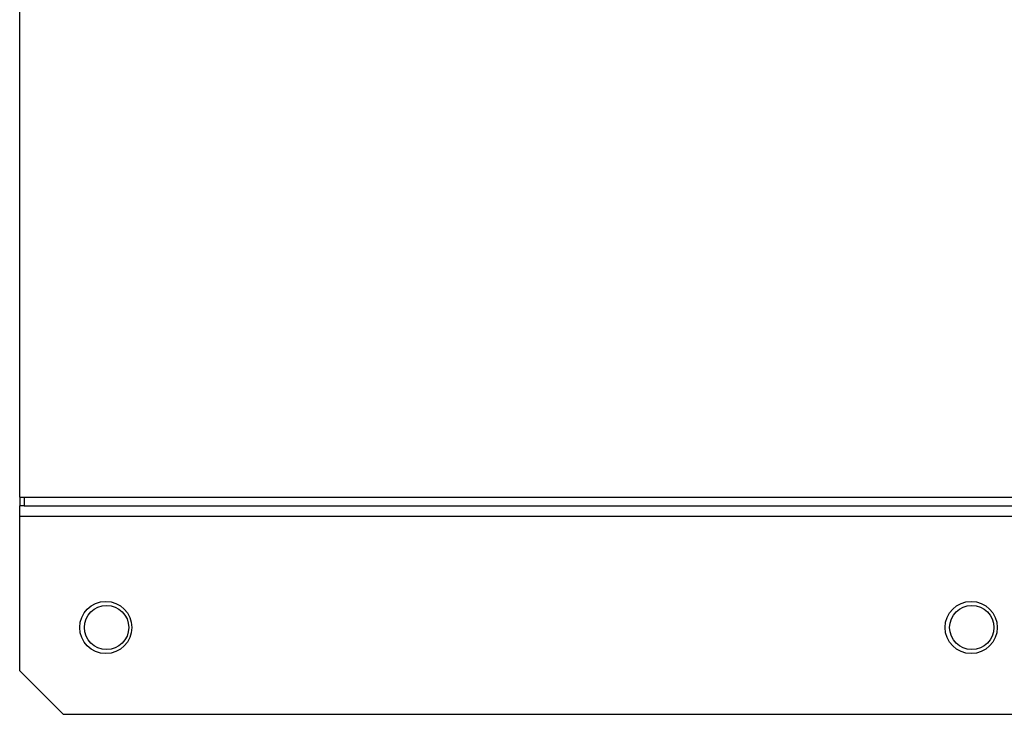
# Model space of a CAD drawing. Units: millimetres. Extents: x -3504 to 6931, y -3866 to 4490.
# Drawn here: x -524 to -297, y -3583 to -3423 of the extents above; entities that cross this region are included whole.
import ezdxf

# ---------------------------------------------------------------- set-up
doc = ezdxf.new("R2010")
doc.units = ezdxf.units.MM

msp = doc.modelspace()

# ---------------------------------------------------------------- linework, layer by layer
at = {"color": 7, "linetype": 'Continuous', "lineweight": 25}
for p, q in [((-523.96, -3533.08), (-523.96, -2955.08)), ((-523.96, -3533.08), (-523.96, -2955.08)), ((-523.96, -3533.08), (242.99, -3533.08)), ((-523.96, -3533.08), (-523.96, -3533.08)), ((-523.96, -3533.08), (-523.96, -3535.08)), ((-522.96, -3535.08), (-523.96, -3535.08)), ((-523.96, -3537.48), (-523.96, -3535.08)), ((-522.96, -3533.08), (-522.96, -3535.08)), ((-522.96, -3535.08), (242.99, -3535.08)), ((-523.96, -3573.08), (-523.96, -3537.48)), ((-523.96, -3537.48), (-47.01, -3537.48)), ((-523.96, -3573.08), (-513.96, -3583.08)), ((-513.96, -3583.08), (899.94, -3583.08))]:
    msp.add_line(p, q, dxfattribs=at)
for centre, radius in [((-504.15, -3563.08), 6), ((-304.97, -3563.08), 6), ((-503.96, -3563.08), 5.1), ((-304.83, -3563.08), 5.1)]:
    msp.add_circle(centre, radius, dxfattribs=at)

doc.saveas('drawing.dxf')
